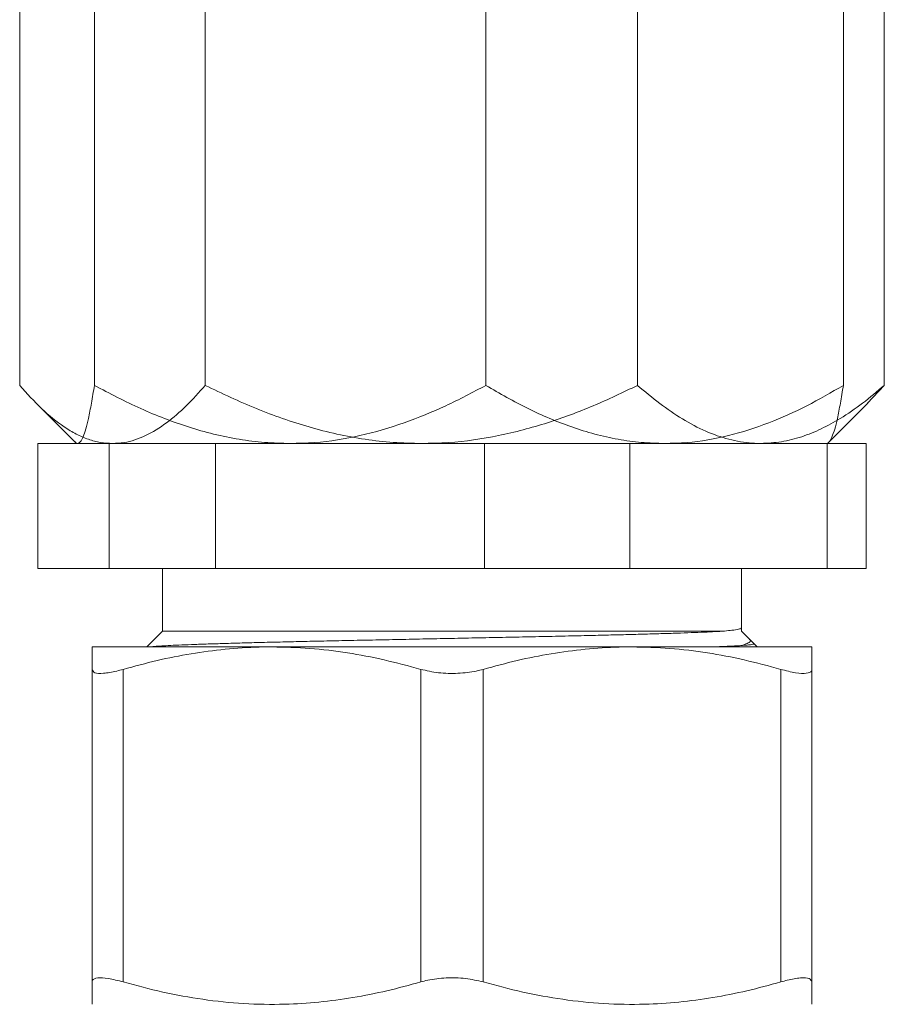
# Model space of a CAD drawing. Units: millimetres. Extents: x -441 to 750, y -895 to 1125.
# Drawn here: x -288 to -260, y 705 to 737 of the extents above; entities that cross this region are included whole.
import ezdxf

# ---------------------------------------------------------------- set-up
doc = ezdxf.new("R2010")
doc.units = ezdxf.units.MM

msp = doc.modelspace()

# ---------------------------------------------------------------- linework, layer by layer
at = {"color": 7, "linetype": 'Continuous', "lineweight": 18}
for p, q in [((-287.634, 754.321), (-287.634, 725.033)), ((-285.247, 754.321), (-285.247, 725.033)), ((-281.706, 754.321), (-281.706, 725.033)), ((-272.743, 754.321), (-272.743, 725.033)), ((-267.896, 754.321), (-267.896, 725.033)), ((-261.32, 754.321), (-261.32, 725.033)), ((-260.013, 744.571), (-260.013, 725.033)), ((-260.548, 724.468), (-260.013, 725.033)), ((-287.107, 724.46), (-285.824, 723.177)), ((-261.824, 723.177), (-260.54, 724.46)), ((-287.059, 719.177), (-287.059, 723.177)), ((-287.059, 723.177), (-285.685, 723.177)), ((-285.86, 723.214), (-285.824, 723.177)), ((-285.021, 723.177), (-285.685, 723.177)), ((-285.014, 723.177), (-284.771, 723.177)), ((-284.771, 719.177), (-284.771, 723.177)), ((-284.771, 723.177), (-282.469, 723.177)), ((-282.469, 723.177), (-281.378, 723.177)), ((-281.378, 719.177), (-281.378, 723.177)), ((-281.378, 723.177), (-278.177, 723.177)), ((-275.686, 723.177), (-278.177, 723.177)), ((-275.686, 723.177), (-272.788, 723.177)), ((-272.788, 719.177), (-272.788, 723.177)), ((-272.788, 723.177), (-270.685, 723.177)), ((-270.685, 723.177), (-268.143, 723.177)), ((-268.143, 719.177), (-268.143, 723.177)), ((-268.143, 723.177), (-266.316, 723.177)), ((-264.488, 723.177), (-266.316, 723.177)), ((-264.488, 723.177), (-261.841, 723.177)), ((-261.841, 723.177), (-260.589, 723.177)), ((-261.841, 719.177), (-261.841, 723.177)), ((-261.824, 723.177), (-261.787, 723.214)), ((-260.589, 719.177), (-260.589, 723.177)), ((-285.124, 719.177), (-287.059, 719.177)), ((-284.771, 719.177), (-285.124, 719.177)), ((-282.469, 719.177), (-284.771, 719.177)), ((-283.074, 719.177), (-283.074, 717.177)), ((-283.074, 719.177), (-283.074, 717.177)), ((-281.378, 719.177), (-282.469, 719.177)), ((-276.87, 719.177), (-281.378, 719.177)), ((-272.788, 719.177), (-276.87, 719.177)), ((-270.685, 719.177), (-272.788, 719.177)), ((-268.143, 719.177), (-270.685, 719.177)), ((-265.57, 719.177), (-268.143, 719.177)), ((-261.841, 719.177), (-265.57, 719.177)), ((-264.574, 717.177), (-264.574, 719.177)), ((-264.574, 717.283), (-264.574, 719.177)), ((-260.589, 719.177), (-261.841, 719.177)), ((-283.074, 717.177), (-283.574, 716.677)), ((-283.074, 717.177), (-283.574, 716.677)), ((-265.192, 717.177), (-283.074, 717.177)), ((-264.18, 716.783), (-264.574, 717.177)), ((-279.574, 716.677), (-285.324, 716.677)), ((-268.074, 716.677), (-279.574, 716.677)), ((-262.324, 716.677), (-268.074, 716.677)), ((-264.074, 716.677), (-264.311, 716.914)), ((-285.324, 705.971), (-285.324, 715.96)), ((-284.324, 715.96), (-284.324, 705.971)), ((-274.824, 705.971), (-274.824, 715.96)), ((-272.824, 715.96), (-272.824, 705.971)), ((-263.324, 705.971), (-263.324, 715.96)), ((-262.324, 715.96), (-262.324, 705.971))]:
    msp.add_line(p, q, dxfattribs=at)
for points, knots in [([(-284.67, 723.177), (-284.799, 723.184), (-285.057, 723.197), (-285.444, 723.302), (-285.829, 723.468), (-286.331, 723.769), (-286.94, 724.262), (-287.402, 724.776), (-287.634, 725.033)], [0, 0, 0, 0, 0.1248308, 0.249669, 0.3770842, 0.5045164, 0.7511243, 1, 1, 1, 1]), ([(-285.247, 725.033), (-285.278, 724.839), (-285.341, 724.449), (-285.434, 723.988), (-285.523, 723.631), (-285.609, 723.377), (-285.697, 723.21), (-285.757, 723.188), (-285.787, 723.177)], [0, 0, 0, 0, 0.18571, 0.372139, 0.527002, 0.681829, 0.840926, 1, 1, 1, 1]), ([(-278.995, 723.177), (-279.267, 723.184), (-279.81, 723.197), (-280.627, 723.302), (-281.44, 723.468), (-282.498, 723.769), (-283.782, 724.262), (-284.757, 724.776), (-285.247, 725.033)], [0, 0, 0, 0, 0.124831, 0.249669, 0.377084, 0.504516, 0.751125, 1, 1, 1, 1]), ([(-281.706, 725.033), (-281.908, 724.808), (-282.31, 724.358), (-282.946, 723.809), (-283.609, 723.4), (-284.191, 723.201), (-284.546, 723.183), (-284.67, 723.177)], [0, 0, 0, 0, 0.2161651, 0.432233, 0.6560356, 0.8796874, 1, 1, 1, 1]), ([(-274.801, 723.177), (-275.102, 723.184), (-275.702, 723.197), (-276.604, 723.302), (-277.502, 723.468), (-278.671, 723.769), (-280.089, 724.262), (-281.166, 724.776), (-281.706, 725.033)], [0, 0, 0, 0, 0.124831, 0.249669, 0.377084, 0.504516, 0.751125, 1, 1, 1, 1]), ([(-272.743, 725.033), (-273.167, 724.808), (-274.016, 724.358), (-275.358, 723.809), (-276.757, 723.4), (-277.984, 723.201), (-278.733, 723.183), (-278.995, 723.177)], [0, 0, 0, 0, 0.216165, 0.432233, 0.656036, 0.879687, 1, 1, 1, 1]), ([(-267.896, 725.033), (-268.365, 724.808), (-269.303, 724.358), (-270.785, 723.809), (-272.329, 723.4), (-273.685, 723.201), (-274.512, 723.183), (-274.801, 723.177)], [0, 0, 0, 0, 0.216165, 0.4322329, 0.6560356, 0.8796873, 1, 1, 1, 1]), ([(-267.031, 723.177), (-267.28, 723.184), (-267.776, 723.197), (-268.522, 723.302), (-269.265, 723.468), (-270.232, 723.769), (-271.405, 724.262), (-272.296, 724.776), (-272.743, 725.033)], [0, 0, 0, 0, 0.124831, 0.249669, 0.377084, 0.504516, 0.751125, 1, 1, 1, 1]), ([(-263.955, 723.177), (-264.048, 723.179), (-264.391, 723.187), (-264.983, 723.291), (-265.728, 723.553), (-266.465, 723.944), (-267.193, 724.439), (-267.661, 724.835), (-267.896, 725.033)], [0, 0, 0, 0, 0.067833, 0.250019, 0.432262, 0.621159, 0.810132, 1, 1, 1, 1]), ([(-261.32, 725.033), (-261.708, 724.808), (-262.483, 724.358), (-263.709, 723.809), (-264.987, 723.4), (-266.108, 723.201), (-266.792, 723.183), (-267.031, 723.177)], [0, 0, 0, 0, 0.216165, 0.432233, 0.656035, 0.879687, 1, 1, 1, 1]), ([(-260.013, 725.033), (-260.243, 724.839), (-260.703, 724.449), (-261.378, 723.988), (-262.028, 723.631), (-262.656, 723.377), (-263.3, 723.21), (-263.736, 723.188), (-263.955, 723.177)], [0, 0, 0, 0, 0.18571, 0.372139, 0.527002, 0.681829, 0.840927, 1, 1, 1, 1]), ([(-261.787, 723.221), (-261.782, 723.223), (-261.749, 723.241), (-261.685, 723.374), (-261.598, 723.62), (-261.508, 723.984), (-261.415, 724.449), (-261.351, 724.838), (-261.32, 725.033)], [0, 0, 0, 0, 0.028661, 0.206321, 0.389347, 0.572423, 0.785739, 1, 1, 1, 1]), ([(-285.787, 723.177), (-285.8, 723.177), (-285.824, 723.177), (-285.848, 723.213), (-285.86, 723.229)], [0, 0, 0, 0, 0.5231792, 1, 1, 1, 1]), ([(-283.468, 716.677), (-283.44, 716.68), (-283.367, 716.689), (-283.173, 716.704), (-282.898, 716.72), (-282.558, 716.736), (-282.154, 716.752), (-281.69, 716.768), (-281.174, 716.784), (-280.608, 716.8), (-279.987, 716.817), (-279.324, 716.833), (-278.632, 716.849), (-277.911, 716.865), (-277.154, 716.881), (-276.351, 716.897), (-275.514, 716.914), (-274.639, 716.932), (-273.747, 716.95), (-272.858, 716.968), (-271.99, 716.986), (-271.139, 717.003), (-270.302, 717.021), (-269.526, 717.039), (-268.82, 717.055), (-268.178, 717.072), (-267.571, 717.088), (-267.013, 717.104), (-266.511, 717.12), (-266.062, 717.136), (-265.667, 717.152), (-265.382, 717.166), (-265.24, 717.174), (-265.192, 717.177)], [0, 0, 0, 0, 0.021394, 0.05508, 0.08743, 0.119779, 0.153071, 0.186363, 0.218656, 0.250949, 0.284204, 0.317459, 0.349377, 0.381294, 0.414141, 0.446988, 0.481761, 0.516534, 0.552551, 0.588568, 0.623342, 0.658115, 0.694146, 0.730177, 0.761501, 0.792824, 0.825069, 0.857315, 0.888441, 0.919566, 0.951612, 0.983659, 1, 1, 1, 1]), ([(-265.192, 717.177), (-265.169, 717.179), (-265.051, 717.19), (-264.848, 717.211), (-264.66, 717.241), (-264.568, 717.266), (-264.583, 717.28), (-264.587, 717.283)], [0, 0, 0, 0, 0.0587973, 0.2941937, 0.5997826, 0.9063475, 1, 1, 1, 1]), ([(-285.324, 715.96), (-285.324, 716.002), (-285.324, 716.141), (-285.324, 716.343), (-285.324, 716.531), (-285.324, 716.653), (-285.324, 716.669), (-285.324, 716.677)], [0, 0, 0, 0, 0.09442, 0.319439, 0.544432, 0.772223, 1, 1, 1, 1]), ([(-279.574, 716.677), (-279.71, 716.676), (-280.21, 716.672), (-281.073, 716.614), (-282.162, 716.468), (-283.247, 716.253), (-283.965, 716.058), (-284.324, 715.96)], [0, 0, 0, 0, 0.085168, 0.312393, 0.539634, 0.769805, 1, 1, 1, 1]), ([(-274.824, 715.96), (-275.211, 716.065), (-275.984, 716.275), (-277.167, 716.499), (-278.364, 716.648), (-279.171, 716.667), (-279.574, 716.677)], [0, 0, 0, 0, 0.248239, 0.496445, 0.748233, 1, 1, 1, 1]), ([(-268.074, 716.677), (-268.21, 716.676), (-268.71, 716.672), (-269.573, 716.614), (-270.662, 716.468), (-271.747, 716.253), (-272.465, 716.058), (-272.824, 715.96)], [0, 0, 0, 0, 0.085168, 0.312392, 0.539634, 0.769805, 1, 1, 1, 1]), ([(-263.324, 715.96), (-263.711, 716.065), (-264.484, 716.275), (-265.667, 716.499), (-266.864, 716.648), (-267.671, 716.667), (-268.074, 716.677)], [0, 0, 0, 0, 0.248239, 0.496445, 0.748233, 1, 1, 1, 1]), ([(-265.478, 716.677), (-265.388, 716.68), (-265.158, 716.689), (-264.865, 716.704), (-264.59, 716.72), (-264.383, 716.736), (-264.244, 716.752), (-264.173, 716.767), (-264.18, 716.776), (-264.183, 716.78)], [0, 0, 0, 0, 0.101809, 0.26211, 0.41605, 0.569991, 0.728416, 0.88684, 1, 1, 1, 1]), ([(-264.315, 716.91), (-264.309, 716.907), (-264.265, 716.882), (-264.296, 716.835), (-264.417, 716.77), (-264.591, 716.716), (-264.76, 716.686), (-264.809, 716.677)], [0, 0, 0, 0, 0.0440748, 0.324624, 0.6060015, 0.8865586, 1, 1, 1, 1]), ([(-262.324, 716.677), (-262.324, 716.669), (-262.324, 716.654), (-262.324, 716.534), (-262.324, 716.346), (-262.324, 716.142), (-262.324, 716.002), (-262.324, 715.96)], [0, 0, 0, 0, 0.224866, 0.449744, 0.67765, 0.90558, 1, 1, 1, 1]), ([(-285.324, 715.96), (-285.306, 715.918), (-285.27, 715.832), (-284.979, 715.819), (-284.633, 715.876), (-284.395, 715.941), (-284.324, 715.96)], [0, 0, 0, 0, 0.294524, 0.589481, 0.876846, 1, 1, 1, 1]), ([(-274.824, 715.96), (-274.638, 715.918), (-274.267, 715.832), (-273.635, 715.819), (-273.147, 715.876), (-272.898, 715.941), (-272.824, 715.96)], [0, 0, 0, 0, 0.294525, 0.589482, 0.876846, 1, 1, 1, 1]), ([(-263.324, 715.96), (-263.156, 715.918), (-262.821, 715.832), (-262.479, 715.819), (-262.337, 715.876), (-262.327, 715.941), (-262.324, 715.96)], [0, 0, 0, 0, 0.294524, 0.58948, 0.876846, 1, 1, 1, 1]), ([(-284.324, 705.971), (-284.491, 706.014), (-284.827, 706.099), (-285.168, 706.113), (-285.31, 706.055), (-285.32, 705.99), (-285.324, 705.971)], [0, 0, 0, 0, 0.294523, 0.589479, 0.876847, 1, 1, 1, 1]), ([(-285.324, 705.261), (-285.324, 705.269), (-285.324, 705.287), (-285.324, 705.492), (-285.324, 705.743), (-285.324, 705.925), (-285.324, 705.971)], [0, 0, 0, 0, 0.272163, 0.583006, 0.893933, 1, 1, 1, 1]), ([(-284.324, 705.971), (-283.904, 705.858), (-283.066, 705.632), (-281.781, 705.399), (-280.479, 705.263), (-279.239, 705.242), (-278.074, 705.316), (-276.985, 705.464), (-275.9, 705.678), (-275.182, 705.873), (-274.824, 705.971)], [0, 0, 0, 0, 0.134487, 0.26895, 0.405763, 0.542564, 0.656181, 0.769808, 0.884897, 1, 1, 1, 1]), ([(-272.824, 705.971), (-273.009, 706.014), (-273.38, 706.099), (-274.012, 706.113), (-274.5, 706.055), (-274.749, 705.99), (-274.824, 705.971)], [0, 0, 0, 0, 0.294524, 0.589479, 0.876846, 1, 1, 1, 1]), ([(-272.824, 705.971), (-272.404, 705.858), (-271.566, 705.632), (-270.281, 705.399), (-268.979, 705.263), (-267.739, 705.242), (-266.574, 705.316), (-265.485, 705.464), (-264.4, 705.678), (-263.682, 705.873), (-263.324, 705.971)], [0, 0, 0, 0, 0.1344875, 0.2689498, 0.4057627, 0.5425636, 0.6561809, 0.7698076, 0.8848973, 1, 1, 1, 1]), ([(-262.324, 705.971), (-262.341, 706.014), (-262.377, 706.099), (-262.668, 706.113), (-263.014, 706.055), (-263.252, 705.99), (-263.324, 705.971)], [0, 0, 0, 0, 0.294523, 0.58948, 0.876846, 1, 1, 1, 1]), ([(-262.324, 705.971), (-262.324, 705.925), (-262.324, 705.747), (-262.324, 705.5), (-262.324, 705.29), (-262.324, 705.27), (-262.324, 705.26)], [0, 0, 0, 0, 0.106066, 0.409184, 0.712227, 1, 1, 1, 1])]:
    msp.add_open_spline(points, degree=3, knots=knots, dxfattribs=at)

doc.saveas('drawing.dxf')
